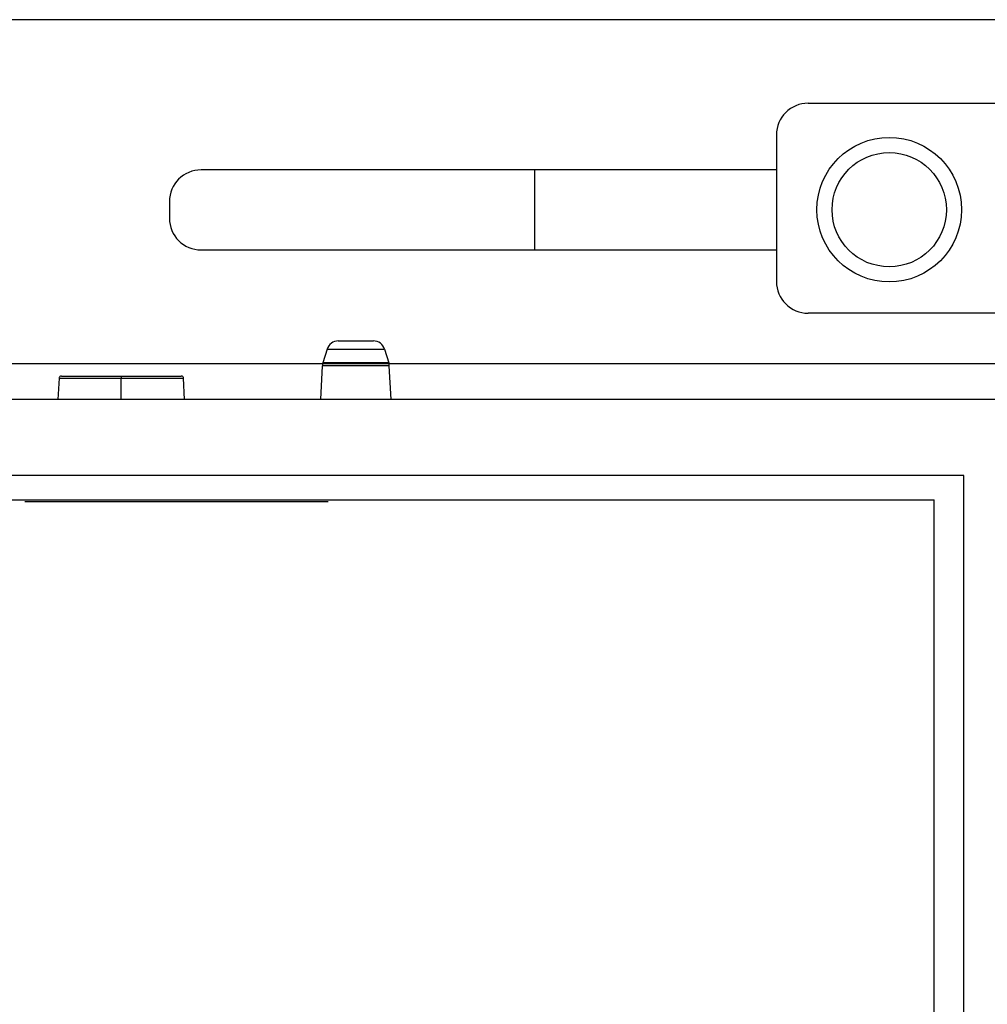
# Model space of a CAD drawing. Extents: x 537 to 667, y 413 to 527.
# Drawn here: x 613 to 617, y 478 to 482 of the extents above; entities that cross this region are included whole.
import ezdxf

# ---------------------------------------------------------------- set-up
doc = ezdxf.new("R2010")
doc.units = 0
doc.header["$MEASUREMENT"] = 0
doc.layers.add('GAIKEI', color=7, linetype='CONTINUOUS')

msp = doc.modelspace()

# ---------------------------------------------------------------- linework, layer by layer
at = {"layer": 'GAIKEI', "color": 1}
for p, q in [((623.23955, 481.88122), (611.80682, 481.88122)), ((616.19618, 481.52494), (621.71613, 481.52494)), ((616.06073, 481.38948), (616.06073, 480.76484)), ((616.06073, 481.2406), (613.60809, 481.2406)), ((615.02967, 481.2406), (615.02967, 480.89917)), ((613.47264, 481.10515), (613.47264, 481.03462)), ((613.60809, 480.89917), (616.06073, 480.89917)), ((621.71613, 480.62939), (616.19618, 480.62939)), ((623.06965, 480.41404), (612.13052, 480.41404)), ((623.06965, 480.26132), (612.13052, 480.26132))]:
    msp.add_line(p, q, dxfattribs=at)
at = {"layer": 'GAIKEI', "color": 1, "linetype": 'Continuous'}
for p, q in [((614.14519, 480.47581), (614.12747, 480.41727)), ((614.14519, 480.47581), (614.39049, 480.47581)), ((614.19305, 480.51132), (614.34263, 480.51132)), ((614.39049, 480.47581), (614.40821, 480.41727)), ((614.11784, 480.26132), (614.12539, 480.40539)), ((614.41029, 480.40539), (614.12539, 480.40539)), ((614.40821, 480.41727), (614.12747, 480.41727)), ((614.41784, 480.26132), (614.41029, 480.40539)), ((613.00258, 480.35184), (612.99784, 480.26132)), ((613.00258, 480.35184), (613.5331, 480.35184)), ((613.01257, 480.36132), (613.52311, 480.36132)), ((613.26784, 480.36132), (613.26784, 480.35184)), ((613.26784, 480.26132), (613.26784, 480.35184)), ((613.53784, 480.26132), (613.5331, 480.35184))]:
    msp.add_line(p, q, dxfattribs=at)
at = {"layer": 'GAIKEI', "linetype": 'Continuous'}
msp.add_line((626.15153, 480.26132), (610.12814, 480.26132), dxfattribs=at)
at = {"layer": 'GAIKEI', "color": 251, "linetype": 'Continuous'}
for p, q in [((615.16013, 479.93778), (610.45308, 479.93772)), ((616.8602, 479.93776), (615.16013, 479.93778)), ((616.86028, 478.58632), (616.8602, 479.93776)), ((610.56627, 479.83298), (616.7331, 479.83298)), ((612.85705, 479.82647), (614.11205, 479.82647)), ((612.90034, 479.82576), (614.15034, 479.82576)), ((616.73316, 474.75059), (616.7331, 479.833)), ((616.86045, 474.78872), (616.86028, 478.58632))]:
    msp.add_line(p, q, dxfattribs=at)
at = {"layer": 'GAIKEI', "color": 1, "linetype": 'Continuous'}
for points in [[(613.01257, 480.36132), (613.01026, 480.36105), (613.00807, 480.36025), (613.00613, 480.35897), (613.00454, 480.35727), (613.00338, 480.35526), (613.00272, 480.35302), (613.00258, 480.35184)], [(613.5331, 480.35184), (613.53296, 480.35302), (613.5323, 480.35526), (613.53114, 480.35727), (613.52955, 480.35897), (613.52761, 480.36025), (613.52542, 480.36105), (613.52311, 480.36132)]]:
    msp.add_lwpolyline(points, dxfattribs=at)
at = {"layer": 'GAIKEI', "color": 1}
for radius in [0.30822, 0.24369]:
    msp.add_circle((616.54192, 481.07093), radius, dxfattribs=at)
for centre, start, end in [((616.19618, 481.38948), 90, 180), ((613.60809, 481.10515), 90, 180), ((613.60809, 481.03462), 180, 270), ((616.19618, 480.76484), 180, 270)]:
    msp.add_arc(centre, 0.13545, start, end, dxfattribs=at)
at = {"layer": 'GAIKEI', "color": 1, "linetype": 'Continuous'}
for centre, start, end in [((614.19305, 480.46132), 90, 163.15626), ((614.34263, 480.46132), 16.84374, 90), ((614.17532, 480.40278), 163.15627, 177), ((614.36036, 480.40278), 3, 16.84373)]:
    msp.add_arc(centre, 0.05, start, end, dxfattribs=at)

doc.saveas('drawing.dxf')
